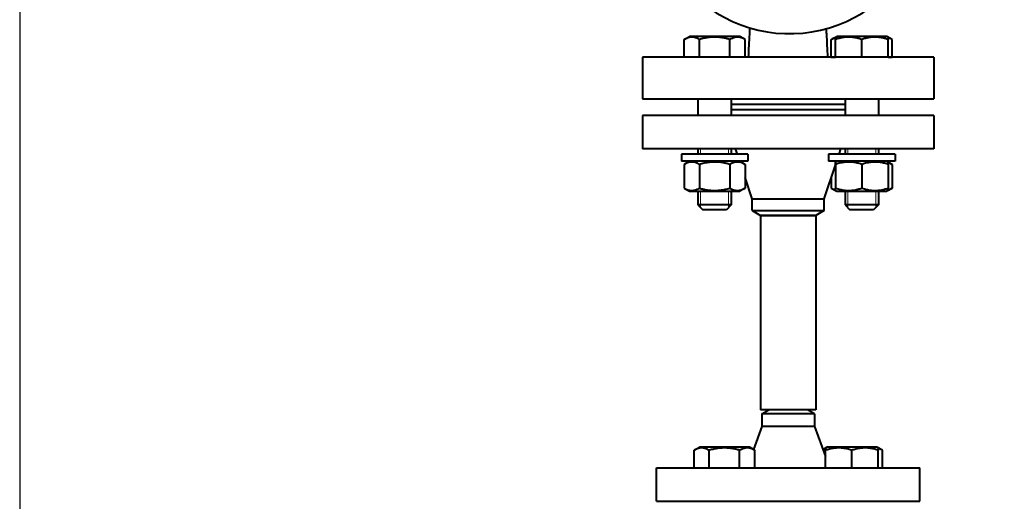
# Model space of a CAD drawing. Units: millimetres. Extents: x -4147 to 3565, y -3347 to 3695.
# Drawn here: x 681 to 1036, y -1657 to -1484 of the extents above; entities that cross this region are included whole.
import ezdxf

# ---------------------------------------------------------------- set-up
doc = ezdxf.new("R2010")
doc.units = ezdxf.units.MM
doc.linetypes.add('K5LT_BASIC', pattern=[0])
doc.linetypes.add('K5LT_THIN', pattern=[0])
doc.layers.add('Системный слой', color=7, linetype='Continuous')
doc.styles.add('KDIMTEXTSTYLE', font='GOST_AU.SHX', dxfattribs={"width": 0.96, "oblique": 15, "height": 5})
doc.dimstyles.new('KDIMSTYLE (1.00)', dxfattribs={"dimtxt": 5, "dimasz": 1, "dimexe": 2, "dimexo": 0, "dimgap": 1, "dimtad": 1, "dimtxsty": 'KDIMTEXTSTYLE', "dimsah": 1, "dimcen": 0, "dimdle": 1, "dimadec": 0, "dimazin": 0, "dimtfac": 0.667, "dimtmove": 0, "dimatfit": 3, "dimfxl": 1, "dimtvp": 1, "dimtolj": 1, "dimtzin": 0, "dimarcsym": 0})

# ---------------------------------------------------------------- blocks, each defined once
blk = doc.blocks.new('KDIMARROW_01')
at = {"layer": 'Системный слой'}
blk.add_hatch(color=0, dxfattribs=at).paths.add_polyline_path([(0, 0), (-5, 0.66), (-4.5, 0), (-5, -0.66)])
at = {"layer": 'Системный слой', "color": 0, "linetype": 'K5LT_THIN', "lineweight": 20}
for p, q in [((-4.5, 0), (-5, 0.66)), ((-5, 0.66), (0, 0)), ((0, 0), (-5, -0.66)), ((-5, -0.66), (-4.5, 0)), ((0, 0), (-1, 0))]:
    blk.add_line(p, q, dxfattribs=at)

msp = doc.modelspace()

# ---------------------------------------------------------------- linework, layer by layer
at = {"layer": 'Системный слой', "color": 150, "linetype": 'K5LT_BASIC', "lineweight": 40, "true_color": 0x0080ff}
for p, q in [((920.172, -1491.037), (922.117, -1489.914)), ((921.642, -1490.189), (922.117, -1489.914)), ((940.167, -1489.914), (922.117, -1489.914)), ((931.142, -1489.914), (922.117, -1489.914)), ((940.167, -1489.914), (931.142, -1489.914)), ((942.111, -1491.037), (940.167, -1489.914)), ((940.642, -1490.189), (940.167, -1489.914)), ((973.205, -1491.037), (975.15, -1489.914)), ((974.675, -1490.189), (975.15, -1489.914)), ((974.675, -1491.037), (974.675, -1490.189)), ((993.2, -1489.914), (975.15, -1489.914)), ((993.2, -1489.914), (975.15, -1489.914)), ((993.675, -1490.189), (993.2, -1489.914)), ((995.144, -1491.037), (993.2, -1489.914)), ((993.675, -1490.189), (993.675, -1491.037)), ((920.172, -1497.414), (920.172, -1491.037)), ((925.657, -1497.414), (925.657, -1491.037)), ((936.626, -1497.414), (936.626, -1491.037)), ((942.111, -1497.414), (942.111, -1491.037)), ((973.205, -1497.414), (973.205, -1491.037)), ((974.675, -1497.414), (974.675, -1491.037)), ((984.175, -1497.414), (984.175, -1491.037)), ((993.675, -1497.414), (993.675, -1491.037)), ((995.144, -1497.414), (995.144, -1491.037)), ((1010.158, -1497.414), (905.158, -1497.414)), ((905.158, -1497.414), (905.158, -1512.414)), ((973.205, -1497.414), (974.675, -1497.414)), ((993.675, -1497.414), (995.144, -1497.414)), ((1010.158, -1497.414), (1010.158, -1512.414)), ((905.158, -1512.414), (1010.158, -1512.414)), ((925.142, -1512.414), (925.142, -1518.414)), ((937.142, -1512.414), (937.142, -1518.414)), ((978.175, -1514.414), (937.142, -1514.414)), ((978.175, -1512.414), (978.175, -1518.414)), ((990.175, -1512.414), (990.175, -1518.414)), ((990.175, -1512.414), (990.175, -1518.414)), ((905.158, -1518.414), (905.158, -1530.414)), ((957.658, -1518.414), (905.158, -1518.414)), ((978.175, -1516.414), (937.142, -1516.414)), ((1010.158, -1518.414), (957.658, -1518.414)), ((1010.158, -1518.414), (1010.158, -1530.414)), ((957.658, -1530.414), (905.158, -1530.414)), ((931.251, -1532.414), (919.142, -1532.414)), ((919.142, -1532.414), (919.142, -1534.914)), ((919.142, -1532.414), (919.142, -1532.414)), ((925.142, -1532.414), (919.142, -1532.414)), ((925.142, -1530.414), (925.142, -1532.414)), ((943.142, -1532.414), (931.251, -1532.414)), ((937.142, -1530.414), (937.142, -1532.414)), ((939.325, -1532.414), (937.142, -1532.414)), ((939.325, -1532.414), (938.658, -1530.414)), ((943.142, -1532.414), (943.142, -1534.914)), ((1010.158, -1530.414), (957.658, -1530.414)), ((996.175, -1532.414), (972.175, -1532.414)), ((972.175, -1532.414), (972.175, -1534.914)), ((975.991, -1532.414), (976.658, -1530.414)), ((978.175, -1530.414), (978.175, -1532.414)), ((990.175, -1530.414), (990.175, -1532.414)), ((996.175, -1532.414), (996.175, -1534.914)), ((931.251, -1534.914), (919.142, -1534.914)), ((922.117, -1534.914), (920.172, -1536.037)), ((920.172, -1536.037), (920.172, -1544.592)), ((922.117, -1534.914), (921.642, -1535.189)), ((925.657, -1536.037), (925.657, -1544.592)), ((943.142, -1534.914), (931.251, -1534.914)), ((936.626, -1536.037), (936.626, -1544.592)), ((940.167, -1534.914), (942.111, -1536.037)), ((942.111, -1536.037), (942.111, -1544.592)), ((970.658, -1548.414), (974.675, -1536.365)), ((996.175, -1534.914), (972.175, -1534.914)), ((975.15, -1534.914), (974.675, -1535.189)), ((974.675, -1536.037), (974.675, -1535.189)), ((974.675, -1536.037), (974.675, -1544.592)), ((984.175, -1536.037), (984.175, -1544.592)), ((993.2, -1534.914), (995.144, -1536.037)), ((993.2, -1534.914), (993.675, -1535.189)), ((993.675, -1535.189), (993.675, -1536.037)), ((993.675, -1536.037), (993.675, -1544.592)), ((995.144, -1536.037), (995.144, -1544.592)), ((944.658, -1548.414), (942.111, -1540.774)), ((973.205, -1540.774), (973.205, -1544.592)), ((920.172, -1544.592), (922.117, -1545.714)), ((922.117, -1545.714), (940.167, -1545.714)), ((925.142, -1545.714), (925.142, -1550.664)), ((937.142, -1545.714), (937.142, -1550.664)), ((942.111, -1544.592), (940.167, -1545.714)), ((973.205, -1544.592), (974.675, -1545.44)), ((974.675, -1545.44), (974.675, -1544.592)), ((974.675, -1545.44), (975.15, -1545.714)), ((975.15, -1545.714), (984.175, -1545.714)), ((978.175, -1545.714), (978.175, -1550.664)), ((984.175, -1545.714), (993.2, -1545.714)), ((990.175, -1545.714), (990.175, -1550.664)), ((993.675, -1545.44), (993.2, -1545.714)), ((995.144, -1544.592), (993.675, -1545.44)), ((993.675, -1544.592), (993.675, -1545.44)), ((937.142, -1550.664), (925.142, -1550.664)), ((925.142, -1550.664), (926.892, -1552.414)), ((937.142, -1550.664), (935.392, -1552.414)), ((944.658, -1548.414), (957.658, -1548.414)), ((944.658, -1552.682), (944.658, -1548.414)), ((957.658, -1548.414), (970.658, -1548.414)), ((970.658, -1552.682), (970.658, -1548.414)), ((990.175, -1550.664), (978.175, -1550.664)), ((978.175, -1550.664), (979.925, -1552.414)), ((990.175, -1550.664), (988.425, -1552.414)), ((935.392, -1552.414), (926.892, -1552.414)), ((944.658, -1552.682), (947.658, -1554.414)), ((944.658, -1552.682), (957.658, -1552.682)), ((947.658, -1554.414), (947.658, -1624.414)), ((957.658, -1554.414), (947.658, -1554.414)), ((947.658, -1554.414), (957.658, -1554.414)), ((957.658, -1552.682), (970.658, -1552.682)), ((967.658, -1554.414), (957.658, -1554.414)), ((957.658, -1554.414), (967.658, -1554.414)), ((970.658, -1552.682), (967.658, -1554.414)), ((967.658, -1554.414), (967.658, -1624.414)), ((988.425, -1552.414), (979.925, -1552.414)), ((957.658, -1624.414), (947.658, -1624.414)), ((948.158, -1625.858), (950.658, -1624.414)), ((967.658, -1624.414), (957.658, -1624.414)), ((967.158, -1625.858), (964.658, -1624.414)), ((948.158, -1625.858), (948.158, -1630.414)), ((967.158, -1625.858), (948.158, -1625.858)), ((967.158, -1625.858), (967.158, -1630.414)), ((948.158, -1630.414), (945.11, -1638.727)), ((967.158, -1630.414), (948.158, -1630.414)), ((967.158, -1630.414), (971.139, -1641.272)), ((923.707, -1639.037), (925.652, -1637.914)), ((923.707, -1645.414), (923.707, -1639.037)), ((925.177, -1638.189), (925.652, -1637.914)), ((934.677, -1637.914), (925.652, -1637.914)), ((943.702, -1637.914), (925.652, -1637.914)), ((929.192, -1645.414), (929.192, -1639.037)), ((943.702, -1637.914), (934.677, -1637.914)), ((940.162, -1645.414), (940.162, -1639.037)), ((944.177, -1638.189), (943.702, -1637.914)), ((945.647, -1639.037), (943.702, -1637.914)), ((945.647, -1645.414), (945.647, -1639.037)), ((970.206, -1638.727), (971.614, -1637.914)), ((971.139, -1638.189), (971.614, -1637.914)), ((971.139, -1639.037), (971.139, -1638.189)), ((971.139, -1645.414), (971.139, -1639.037)), ((989.664, -1637.914), (971.614, -1637.914)), ((989.664, -1637.914), (971.614, -1637.914)), ((980.639, -1645.414), (980.639, -1639.037)), ((991.609, -1639.037), (989.664, -1637.914)), ((990.139, -1638.189), (989.664, -1637.914)), ((990.139, -1638.189), (990.139, -1639.037)), ((990.139, -1645.414), (990.139, -1639.037)), ((991.609, -1645.414), (991.609, -1639.037)), ((910.158, -1657.414), (910.158, -1645.414)), ((910.158, -1645.414), (1005.158, -1645.414)), ((990.139, -1645.414), (991.609, -1645.414)), ((1005.158, -1657.414), (1005.158, -1645.414)), ((910.158, -1657.414), (1005.158, -1657.414))]:
    msp.add_line(p, q, dxfattribs=at)
at = {"layer": 'Системный слой', "color": 7, "linetype": 'K5LT_THIN', "lineweight": 20}
for p, q in [((926.089, -1530.414), (926.089, -1532.414)), ((936.194, -1530.414), (936.194, -1532.414)), ((979.122, -1530.414), (979.122, -1532.414)), ((989.227, -1530.414), (989.227, -1532.414)), ((926.089, -1545.714), (926.089, -1550.664)), ((936.194, -1545.714), (936.194, -1550.664)), ((979.122, -1545.714), (979.122, -1550.664)), ((989.227, -1545.714), (989.227, -1550.664)), ((926.089, -1550.664), (926.089, -1551.612)), ((936.194, -1550.664), (936.194, -1551.612)), ((979.122, -1550.664), (979.122, -1551.612)), ((989.227, -1550.664), (989.227, -1551.612))]:
    msp.add_line(p, q, dxfattribs=at)
at = {"layer": 'Системный слой', "color": 150, "linetype": 'K5LT_BASIC', "lineweight": 40, "true_color": 0x0080ff}
msp.add_arc((958.137, -1438.951), 50, 178.09138, 358.09138, dxfattribs=at)
for points, knots in [([(943.364, -1497.414), (943.49, -1494.643), (943.627, -1491.874), (943.784, -1489.084), (943.785, -1489.064), (943.817, -1488.501), (943.848, -1487.959), (943.888, -1487.279), (943.897, -1487.142), (943.907, -1486.965), (943.91, -1486.925), (943.912, -1486.885)], [0, 0, 0, 0, 5.2, 5.2, 5.2380877, 5.2380877, 6.256907, 6.256907, 6.5144412, 6.5144412, 6.5895579, 6.5895579, 6.5895579, 6.5895579]), ([(925.657, -1491.037), (925.415, -1490.898), (925.018, -1490.691), (924.485, -1490.474), (924.07, -1490.343), (923.697, -1490.258), (923.314, -1490.202), (922.929, -1490.182), (922.559, -1490.199), (922.186, -1490.247), (921.798, -1490.331), (921.238, -1490.506), (920.696, -1490.746), (920.301, -1490.963), (920.172, -1491.037)], [0, 0, 0, 0, 2.0319395, 3.3116335, 4.3966445, 5.4235888, 6.3505892, 7.4998304, 8.5331874, 9.3357753, 10.5241844, 11.6848467, 13.9150035, 15, 15, 15, 15]), ([(936.626, -1491.037), (936.371, -1490.963), (935.718, -1490.785), (934.531, -1490.511), (933.337, -1490.319), (932.415, -1490.234), (931.902, -1490.205), (931.569, -1490.193), (931.291, -1490.189), (930.991, -1490.188), (930.614, -1490.195), (930.163, -1490.216), (929.514, -1490.263), (928.575, -1490.372), (927.504, -1490.567), (926.502, -1490.803), (925.937, -1490.956), (925.657, -1491.037)], [0, 0, 0, 0, 3.1522963, 8.0240269, 14.4303577, 17.4742998, 18.9962709, 20.5182419, 21.4098548, 22.3014677, 24.0846935, 25.8679193, 27.6511451, 31.7925039, 37.0725247, 40.5362624, 44, 44, 44, 44]), ([(942.111, -1491.037), (941.87, -1490.898), (941.473, -1490.691), (940.94, -1490.474), (940.525, -1490.343), (940.151, -1490.258), (939.768, -1490.202), (939.383, -1490.182), (939.014, -1490.199), (938.64, -1490.247), (938.252, -1490.331), (937.692, -1490.506), (937.151, -1490.746), (936.755, -1490.963), (936.626, -1491.037)], [0, 0, 0, 0, 2.0319395, 3.3116335, 4.3966445, 5.4235888, 6.3505892, 7.4998304, 8.5331874, 9.3357753, 10.5241844, 11.6848467, 13.9150035, 15, 15, 15, 15]), ([(971.952, -1497.414), (971.826, -1494.643), (971.689, -1491.873), (971.532, -1489.084), (971.531, -1489.065), (971.499, -1488.502), (971.468, -1487.959), (971.431, -1487.329), (971.425, -1487.242), (971.42, -1487.155)], [0, 0, 0, 0, 5.2, 5.2, 5.2369329, 5.2369329, 6.2563113, 6.2563113, 6.4202987, 6.4202987, 6.4202987, 6.4202987]), ([(974.675, -1490.382), (974.516, -1490.429), (974.251, -1490.523), (973.76, -1490.734), (973.428, -1490.908), (973.205, -1491.037)], [0, 0, 0, 0, 1.9125071, 3.2203059, 6, 6, 6, 6]), ([(984.175, -1491.037), (983.85, -1490.929), (983.31, -1490.763), (982.506, -1490.555), (981.79, -1490.404), (981.192, -1490.31), (980.657, -1490.247), (980.116, -1490.202), (979.449, -1490.182), (978.895, -1490.197), (978.332, -1490.233), (977.741, -1490.295), (976.918, -1490.429), (975.892, -1490.658), (975.124, -1490.887), (974.675, -1491.037)], [0, 0, 0, 0, 1.6798163, 2.7806875, 4.1006214, 5.2997801, 5.7851614, 6.7739619, 7.9998191, 9.1020666, 9.5304507, 10.8065916, 12.0551669, 13.6676441, 16, 16, 16, 16]), ([(993.675, -1491.037), (993.35, -1490.929), (992.81, -1490.763), (992.006, -1490.555), (991.29, -1490.404), (990.692, -1490.31), (990.157, -1490.247), (989.616, -1490.202), (988.949, -1490.182), (988.395, -1490.197), (987.832, -1490.233), (987.241, -1490.295), (986.418, -1490.429), (985.392, -1490.658), (984.624, -1490.887), (984.175, -1491.037)], [0, 0, 0, 0, 1.6798163, 2.7806875, 4.1006214, 5.2997801, 5.7851614, 6.7739619, 7.9998191, 9.1020666, 9.5304507, 10.8065916, 12.0551669, 13.6676441, 16, 16, 16, 16]), ([(995.144, -1491.037), (994.99, -1490.948), (994.726, -1490.805), (994.237, -1490.575), (993.901, -1490.45), (993.675, -1490.382)], [0, 0, 0, 0, 1.9182809, 3.2676602, 6, 6, 6, 6]), ([(925.657, -1536.037), (925.415, -1535.898), (925.018, -1535.691), (924.485, -1535.474), (924.07, -1535.343), (923.697, -1535.258), (923.314, -1535.202), (922.929, -1535.182), (922.559, -1535.199), (922.186, -1535.247), (921.798, -1535.331), (921.238, -1535.506), (920.696, -1535.746), (920.301, -1535.963), (920.172, -1536.037)], [0, 0, 0, 0, 2.0319395, 3.3116335, 4.3966445, 5.4235888, 6.3505892, 7.4998304, 8.5331874, 9.3357753, 10.5241844, 11.6848467, 13.9150035, 15, 15, 15, 15]), ([(936.626, -1536.037), (936.371, -1535.963), (935.718, -1535.785), (934.531, -1535.511), (933.337, -1535.319), (932.415, -1535.234), (931.902, -1535.205), (931.569, -1535.193), (931.291, -1535.189), (930.991, -1535.188), (930.614, -1535.195), (930.163, -1535.216), (929.514, -1535.263), (928.575, -1535.372), (927.504, -1535.567), (926.502, -1535.803), (925.937, -1535.956), (925.657, -1536.037)], [0, 0, 0, 0, 3.1522963, 8.0240269, 14.4303577, 17.4742998, 18.9962709, 20.5182419, 21.4098548, 22.3014677, 24.0846935, 25.8679193, 27.6511451, 31.7925039, 37.0725247, 40.5362624, 44, 44, 44, 44]), ([(942.111, -1536.037), (941.87, -1535.898), (941.473, -1535.691), (940.94, -1535.474), (940.525, -1535.343), (940.151, -1535.258), (939.768, -1535.202), (939.383, -1535.182), (939.014, -1535.199), (938.64, -1535.247), (938.252, -1535.331), (937.692, -1535.506), (937.151, -1535.746), (936.755, -1535.963), (936.626, -1536.037)], [0, 0, 0, 0, 2.0319395, 3.3116335, 4.3966445, 5.4235888, 6.3505892, 7.4998304, 8.5331874, 9.3357753, 10.5241844, 11.6848467, 13.9150035, 15, 15, 15, 15]), ([(984.175, -1536.037), (983.85, -1535.929), (983.31, -1535.763), (982.506, -1535.555), (981.79, -1535.404), (981.192, -1535.31), (980.657, -1535.247), (980.116, -1535.202), (979.449, -1535.182), (978.895, -1535.197), (978.332, -1535.233), (977.741, -1535.295), (976.918, -1535.429), (975.892, -1535.658), (975.124, -1535.887), (974.675, -1536.037)], [0, 0, 0, 0, 1.6798163, 2.7806875, 4.1006214, 5.2997801, 5.7851614, 6.7739619, 7.9998191, 9.1020666, 9.5304507, 10.8065916, 12.0551669, 13.6676441, 16, 16, 16, 16]), ([(993.675, -1536.037), (993.35, -1535.929), (992.81, -1535.763), (992.006, -1535.555), (991.29, -1535.404), (990.692, -1535.31), (990.157, -1535.247), (989.616, -1535.202), (988.949, -1535.182), (988.395, -1535.197), (987.832, -1535.233), (987.241, -1535.295), (986.418, -1535.429), (985.392, -1535.658), (984.624, -1535.887), (984.175, -1536.037)], [0, 0, 0, 0, 1.6798163, 2.7806875, 4.1006214, 5.2997801, 5.7851614, 6.7739619, 7.9998191, 9.1020666, 9.5304507, 10.8065916, 12.0551669, 13.6676441, 16, 16, 16, 16]), ([(995.144, -1536.037), (994.99, -1535.948), (994.726, -1535.805), (994.237, -1535.575), (993.901, -1535.45), (993.675, -1535.382)], [0, 0, 0, 0, 1.9182809, 3.2676602, 6, 6, 6, 6]), ([(920.172, -1544.592), (920.413, -1544.731), (920.81, -1544.938), (921.344, -1545.155), (921.758, -1545.286), (922.132, -1545.371), (922.515, -1545.427), (922.9, -1545.447), (923.269, -1545.43), (923.643, -1545.381), (924.031, -1545.298), (924.591, -1545.122), (925.132, -1544.882), (925.528, -1544.666), (925.657, -1544.592)], [0, 0, 0, 0, 2.0319395, 3.3116335, 4.3966445, 5.4235888, 6.3505892, 7.4998304, 8.5331874, 9.3357753, 10.5241844, 11.6848467, 13.9150035, 15, 15, 15, 15]), ([(925.657, -1544.592), (925.912, -1544.665), (926.565, -1544.844), (927.752, -1545.118), (928.946, -1545.31), (929.868, -1545.395), (930.382, -1545.424), (930.714, -1545.436), (930.993, -1545.44), (931.293, -1545.441), (931.669, -1545.434), (932.12, -1545.413), (932.769, -1545.366), (933.709, -1545.256), (934.779, -1545.062), (935.782, -1544.826), (936.346, -1544.673), (936.626, -1544.592)], [0, 0, 0, 0, 3.1522963, 8.0240269, 14.4303577, 17.4742998, 18.9962709, 20.5182419, 21.4098548, 22.3014677, 24.0846935, 25.8679193, 27.6511451, 31.7925039, 37.0725247, 40.5362624, 44, 44, 44, 44]), ([(936.626, -1544.592), (936.868, -1544.731), (937.265, -1544.938), (937.798, -1545.155), (938.213, -1545.286), (938.586, -1545.371), (938.97, -1545.427), (939.354, -1545.447), (939.724, -1545.43), (940.097, -1545.381), (940.485, -1545.298), (941.045, -1545.122), (941.587, -1544.882), (941.982, -1544.666), (942.111, -1544.592)], [0, 0, 0, 0, 2.0319395, 3.3116335, 4.3966445, 5.4235888, 6.3505892, 7.4998304, 8.5331874, 9.3357753, 10.5241844, 11.6848467, 13.9150035, 15, 15, 15, 15]), ([(973.205, -1544.592), (973.359, -1544.681), (973.623, -1544.824), (974.112, -1545.053), (974.448, -1545.179), (974.675, -1545.247)], [0, 0, 0, 0, 1.9182809, 3.2676602, 6, 6, 6, 6]), ([(974.675, -1544.592), (974.999, -1544.7), (975.539, -1544.866), (976.343, -1545.074), (977.059, -1545.225), (977.657, -1545.319), (978.192, -1545.382), (978.733, -1545.427), (979.4, -1545.447), (979.954, -1545.432), (980.517, -1545.396), (981.108, -1545.334), (981.931, -1545.2), (982.957, -1544.971), (983.725, -1544.742), (984.175, -1544.592)], [0, 0, 0, 0, 1.6798163, 2.7806875, 4.1006214, 5.2997801, 5.7851614, 6.7739619, 7.9998191, 9.1020666, 9.5304507, 10.8065916, 12.0551669, 13.6676441, 16, 16, 16, 16]), ([(984.175, -1544.592), (984.499, -1544.7), (985.039, -1544.866), (985.843, -1545.074), (986.559, -1545.225), (987.157, -1545.319), (987.692, -1545.382), (988.233, -1545.427), (988.9, -1545.447), (989.454, -1545.432), (990.017, -1545.396), (990.608, -1545.334), (991.431, -1545.2), (992.457, -1544.971), (993.225, -1544.742), (993.675, -1544.592)], [0, 0, 0, 0, 1.6798163, 2.7806875, 4.1006214, 5.2997801, 5.7851614, 6.7739619, 7.9998191, 9.1020666, 9.5304507, 10.8065916, 12.0551669, 13.6676441, 16, 16, 16, 16]), ([(993.675, -1545.247), (993.833, -1545.199), (994.099, -1545.106), (994.59, -1544.895), (994.921, -1544.721), (995.144, -1544.592)], [0, 0, 0, 0, 1.9125071, 3.2203059, 6, 6, 6, 6]), ([(929.192, -1639.037), (928.951, -1638.898), (928.554, -1638.691), (928.021, -1638.474), (927.606, -1638.343), (927.232, -1638.258), (926.849, -1638.202), (926.464, -1638.182), (926.095, -1638.199), (925.721, -1638.247), (925.334, -1638.331), (924.773, -1638.506), (924.232, -1638.746), (923.836, -1638.963), (923.707, -1639.037)], [0, 0, 0, 0, 2.0319395, 3.3116335, 4.3966445, 5.4235888, 6.3505892, 7.4998304, 8.5331874, 9.3357753, 10.5241844, 11.6848467, 13.9150035, 15, 15, 15, 15]), ([(940.162, -1639.037), (939.906, -1638.963), (939.253, -1638.785), (938.067, -1638.511), (936.872, -1638.319), (935.95, -1638.234), (935.437, -1638.205), (935.105, -1638.193), (934.826, -1638.189), (934.526, -1638.188), (934.15, -1638.195), (933.698, -1638.216), (933.05, -1638.263), (932.11, -1638.372), (931.04, -1638.567), (930.037, -1638.803), (929.473, -1638.956), (929.192, -1639.037)], [0, 0, 0, 0, 3.1522963, 8.0240269, 14.4303577, 17.4742998, 18.9962709, 20.5182419, 21.4098548, 22.3014677, 24.0846935, 25.8679193, 27.6511451, 31.7925039, 37.0725247, 40.5362624, 44, 44, 44, 44]), ([(945.647, -1639.037), (945.405, -1638.898), (945.008, -1638.691), (944.475, -1638.474), (944.06, -1638.343), (943.687, -1638.258), (943.304, -1638.202), (942.919, -1638.182), (942.549, -1638.199), (942.176, -1638.247), (941.788, -1638.331), (941.228, -1638.506), (940.686, -1638.746), (940.291, -1638.963), (940.162, -1639.037)], [0, 0, 0, 0, 2.0319395, 3.3116335, 4.3966445, 5.4235888, 6.3505892, 7.4998304, 8.5331874, 9.3357753, 10.5241844, 11.6848467, 13.9150035, 15, 15, 15, 15]), ([(971.139, -1638.382), (970.996, -1638.425), (970.686, -1638.532), (970.378, -1638.668), (970.214, -1638.748)], [0, 0, 0, 0, 2.3045027, 5, 5, 5, 5]), ([(980.639, -1639.037), (980.315, -1638.929), (979.775, -1638.763), (978.97, -1638.555), (978.255, -1638.404), (977.656, -1638.31), (977.122, -1638.247), (976.581, -1638.202), (975.914, -1638.182), (975.36, -1638.197), (974.797, -1638.233), (974.206, -1638.295), (973.382, -1638.429), (972.357, -1638.658), (971.589, -1638.887), (971.139, -1639.037)], [0, 0, 0, 0, 1.6798163, 2.7806875, 4.1006214, 5.2997801, 5.7851614, 6.7739619, 7.9998191, 9.1020666, 9.5304507, 10.8065916, 12.0551669, 13.6676441, 16, 16, 16, 16]), ([(990.139, -1639.037), (989.815, -1638.929), (989.275, -1638.763), (988.47, -1638.555), (987.755, -1638.404), (987.156, -1638.31), (986.622, -1638.247), (986.081, -1638.202), (985.414, -1638.182), (984.86, -1638.197), (984.297, -1638.233), (983.706, -1638.295), (982.882, -1638.429), (981.857, -1638.658), (981.089, -1638.887), (980.639, -1639.037)], [0, 0, 0, 0, 1.6798163, 2.7806875, 4.1006214, 5.2997801, 5.7851614, 6.7739619, 7.9998191, 9.1020666, 9.5304507, 10.8065916, 12.0551669, 13.6676441, 16, 16, 16, 16]), ([(991.609, -1639.037), (991.454, -1638.948), (991.19, -1638.805), (990.701, -1638.575), (990.365, -1638.45), (990.139, -1638.382)], [0, 0, 0, 0, 1.9182809, 3.2676602, 6, 6, 6, 6])]:
    msp.add_open_spline(points, degree=3, knots=knots, dxfattribs=at)

# ---------------------------------------------------------------- dimensions: what is measured, and where the dimension line sits
at = {"layer": 'Системный слой', "color": 7}
msp.add_linear_dim(base=(3232.658, -3326.366), p1=(680.658, -1257.414), p2=(3232.658, -1797.414), location=(1956.658, -3326.366), dimstyle='KDIMSTYLE (1.00)', override={"dimexo": 0, "dimpost": '\\H75.0;\\W0.965;\\Q15;<>', "dimblk1": 'KDIMARROW_01', "dimblk2": 'KDIMARROW_01', "dimse1": 0, "dimse2": 0, "dimclrt": 7, "dimtolj": 1}, dxfattribs=at).render()

doc.saveas('drawing.dxf')
